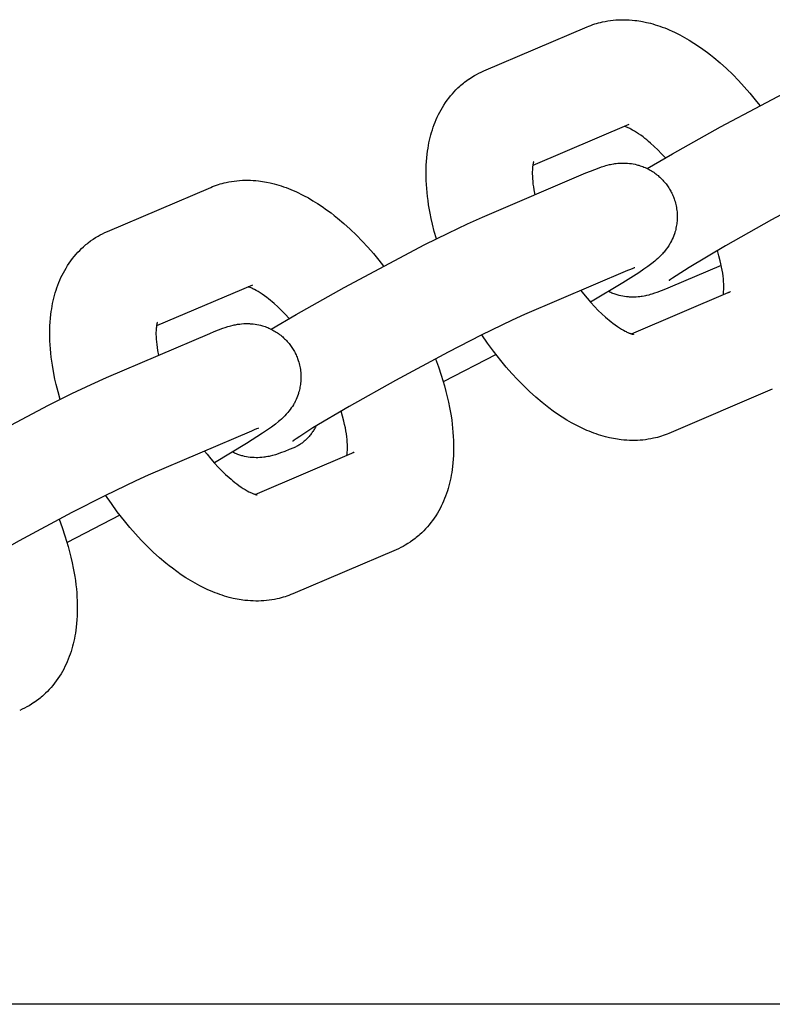
# Model space of a CAD drawing. Units: inches. Extents: x -396 to 870, y -189 to 341.
# Drawn here: x 272 to 275, y 40 to 43 of the extents above; entities that cross this region are included whole.
import ezdxf

# ---------------------------------------------------------------- set-up
doc = ezdxf.new("R2010")
doc.units = ezdxf.units.IN
doc.header["$MEASUREMENT"] = 0
doc.layers.add('Make2D$Visible$Curves', color=7, linetype='Continuous', true_color=0x000000)

msp = doc.modelspace()

# ---------------------------------------------------------------- linework, layer by layer
at = {"layer": 'Make2D$Visible$Curves', "lineweight": -3}
for points in [[(273.6548, 42.6983), (273.9588, 42.828)], [(273.9588, 42.828), (273.9644, 42.8303), (273.97, 42.8324), (273.9756, 42.8345), (273.9813, 42.8364), (273.987, 42.8381), (273.9928, 42.8397), (273.9986, 42.8412), (274.0044, 42.8426), (274.0123, 42.8442), (274.0201, 42.8456), (274.0281, 42.8468), (274.036, 42.8477), (274.044, 42.8484), (274.0519, 42.8488), (274.0598, 42.8491), (274.0676, 42.8491), (274.0755, 42.8489), (274.0833, 42.8485), (274.0913, 42.8479), (274.0993, 42.8471), (274.1051, 42.8463), (274.1109, 42.8455), (274.1167, 42.8446), (274.1224, 42.8435), (274.1339, 42.8411), (274.1453, 42.8384), (274.1524, 42.8365), (274.1594, 42.8344), (274.1664, 42.8322), (274.1734, 42.8298), (274.1804, 42.8274), (274.1873, 42.8247), (274.1942, 42.822), (274.201, 42.8191), (274.2089, 42.8157), (274.2167, 42.812), (274.2245, 42.8082), (274.2323, 42.8043), (274.2461, 42.7968), (274.2598, 42.7888), (274.2733, 42.7804), (274.2867, 42.7716), (274.2998, 42.7623), (274.3129, 42.7526), (274.3224, 42.7453), (274.3319, 42.7376), (274.3507, 42.7217), (274.3691, 42.705), (274.3874, 42.6874), (274.4044, 42.6699), (274.4212, 42.6518), (274.4376, 42.6329), (274.4538, 42.6135), (274.4673, 42.5963)], [(274.1362, 42.4108), (274.2103, 42.4543), (274.3516, 42.5338), (274.589, 42.6595), (274.6571, 42.6935), (274.714, 42.7206), (274.7591, 42.7408)], [(273.5156, 42.2042), (273.5094, 42.226), (273.504, 42.2478), (273.5003, 42.2638), (273.4971, 42.2798), (273.4928, 42.3043), (273.491, 42.3165), (273.4894, 42.3285), (273.4881, 42.3406), (273.487, 42.3525), (273.4862, 42.3644), (273.4856, 42.3762), (273.4852, 42.3928), (273.4853, 42.4093), (273.4857, 42.4205), (273.4864, 42.4316), (273.4873, 42.4426), (273.4884, 42.4535), (273.4896, 42.4623), (273.4909, 42.4711), (273.4922, 42.4789), (273.4937, 42.4866), (273.4954, 42.4944), (273.4972, 42.5021), (273.4992, 42.5098), (273.5014, 42.5175), (273.5037, 42.5252), (273.5062, 42.5328), (273.5089, 42.5403), (273.5118, 42.5477), (273.5149, 42.5551), (273.5181, 42.5624), (273.5216, 42.5696), (273.5252, 42.5768), (273.5291, 42.5838), (273.5331, 42.5908), (273.5376, 42.5979), (273.5422, 42.605), (273.547, 42.6118), (273.5519, 42.6184), (273.5571, 42.6249), (273.5625, 42.6312), (273.5677, 42.637), (273.5732, 42.6426), (273.5788, 42.6481), (273.5845, 42.6535), (273.5879, 42.6565), (273.5914, 42.6594), (273.5949, 42.6623), (273.5985, 42.6652), (273.6053, 42.6702), (273.6122, 42.6751), (273.6128, 42.6755), (273.6201, 42.6802), (273.6274, 42.6846)], [(273.6274, 42.6846), (273.6338, 42.6882), (273.6403, 42.6916), (273.6475, 42.695), (273.6548, 42.6983)], [(274.0814, 42.5405), (273.7992, 42.4201)], [(274.1894, 42.4422), (274.1781, 42.4544), (274.1669, 42.4659), (274.1562, 42.4763), (274.1457, 42.4858), (274.1401, 42.4907), (274.1345, 42.4954), (274.1291, 42.4998), (274.1237, 42.5039), (274.117, 42.5089), (274.1106, 42.5134), (274.1044, 42.5175), (274.0985, 42.5212), (274.093, 42.5244), (274.0878, 42.5272), (274.0851, 42.5286), (274.0826, 42.5298), (274.0802, 42.5309), (274.0779, 42.5319), (274.0753, 42.533), (274.073, 42.5339), (274.0709, 42.5346), (274.069, 42.5352)], [(274.8818, 42.4534), (274.8454, 42.4371), (274.7543, 42.3929), (274.6572, 42.3431), (274.5021, 42.2599), (274.3666, 42.1837), (274.2595, 42.1199), (274.2208, 42.0952), (274.2107, 42.0883), (274.2047, 42.084), (274.2007, 42.0811), (274.2001, 42.0806), (274.2001, 42.0806)], [(273.8019, 42.4315), (273.8019, 42.4315), (273.8019, 42.4315), (273.8019, 42.4314), (273.8017, 42.431), (273.8015, 42.4304), (273.8012, 42.4295), (273.8009, 42.4285), (273.8006, 42.4274), (273.8003, 42.4261), (273.8, 42.4245), (273.7997, 42.4228), (273.7993, 42.4209), (273.799, 42.4189), (273.7987, 42.4166), (273.7984, 42.4134), (273.7981, 42.4099), (273.7979, 42.4061), (273.7978, 42.402), (273.7977, 42.3955), (273.7979, 42.3885), (273.7983, 42.3812), (273.7989, 42.3735), (273.7998, 42.3653), (273.8009, 42.3569), (273.8023, 42.348), (273.805, 42.3338)], [(273.9557, 42.3981), (273.9688, 42.4036), (273.9815, 42.4086), (273.9943, 42.4134), (274.0011, 42.4157), (274.0094, 42.4183), (274.0138, 42.4196), (274.0184, 42.4209), (274.0248, 42.4225), (274.0283, 42.4232), (274.0319, 42.424), (274.0378, 42.425), (274.0409, 42.4254), (274.0441, 42.4259), (274.0498, 42.4265), (274.0558, 42.4269), (274.0612, 42.4271), (274.0668, 42.4272), (274.0725, 42.427), (274.0754, 42.4269), (274.0783, 42.4267), (274.0839, 42.4261), (274.0894, 42.4254), (274.0948, 42.4245), (274.1002, 42.4234), (274.1056, 42.4221), (274.1083, 42.4214), (274.111, 42.4206), (274.1149, 42.4194), (274.1188, 42.4181), (274.1226, 42.4167), (274.1264, 42.4152), (274.1302, 42.4136), (274.134, 42.4119), (274.1377, 42.4101), (274.1413, 42.4081), (274.1448, 42.4062), (274.1482, 42.4042), (274.1516, 42.4021), (274.155, 42.3999), (274.1582, 42.3976), (274.1615, 42.3952), (274.1646, 42.3928), (274.1677, 42.3903), (274.1706, 42.3878), (274.1735, 42.3852), (274.1763, 42.3826), (274.179, 42.3799), (274.1816, 42.3771), (274.1842, 42.3743), (274.1867, 42.3714), (274.1892, 42.3685), (274.1914, 42.3657), (274.1936, 42.3628), (274.1957, 42.3599), (274.1977, 42.3569), (274.1997, 42.3539), (274.2016, 42.3508), (274.2034, 42.3477), (274.2051, 42.3445)], [(273.6517, 42.2684), (273.9557, 42.3981)], [(272.8515, 42.3555), (272.857, 42.3578), (272.8626, 42.36), (272.8682, 42.362), (272.8739, 42.3639), (272.8797, 42.3657), (272.8854, 42.3673), (272.8912, 42.3688), (272.897, 42.3702), (272.9049, 42.3718), (272.9128, 42.3732), (272.9207, 42.3743), (272.9286, 42.3752), (272.9366, 42.3759), (272.9445, 42.3764), (272.9524, 42.3766), (272.9603, 42.3766), (272.9681, 42.3765), (272.976, 42.3761), (272.9839, 42.3754), (272.9919, 42.3746), (272.9977, 42.3739), (273.0035, 42.3731), (273.0093, 42.3721), (273.0151, 42.3711), (273.0265, 42.3687), (273.0379, 42.3659), (273.045, 42.364), (273.052, 42.362), (273.0591, 42.3598), (273.066, 42.3574), (273.073, 42.3549), (273.0799, 42.3523), (273.0868, 42.3496), (273.0937, 42.3467), (273.1015, 42.3432), (273.1094, 42.3396), (273.1171, 42.3358), (273.1249, 42.3319), (273.1387, 42.3244), (273.1524, 42.3164), (273.1659, 42.308), (273.1793, 42.2991), (273.1925, 42.2899), (273.2055, 42.2802), (273.2151, 42.2728), (273.2245, 42.2652), (273.2433, 42.2493), (273.2618, 42.2326), (273.28, 42.215), (273.297, 42.1975), (273.3138, 42.1793), (273.3303, 42.1605), (273.3464, 42.141), (273.3599, 42.1239)], [(272.5474, 42.2259), (272.8515, 42.3555)], [(274.2051, 42.3445), (274.2068, 42.3413), (274.2084, 42.3381), (274.21, 42.3349), (274.2114, 42.3316), (274.2128, 42.3282), (274.2141, 42.3249), (274.2154, 42.3215), (274.2165, 42.3181), (274.2178, 42.3138), (274.219, 42.3096), (274.2201, 42.3053), (274.221, 42.3009), (274.2218, 42.2966), (274.2225, 42.2922), (274.2231, 42.2878), (274.2236, 42.2834), (274.2238, 42.2801), (274.224, 42.2767), (274.2241, 42.2733), (274.2242, 42.2699), (274.2242, 42.2665), (274.2241, 42.2631), (274.2239, 42.2597), (274.2237, 42.2564), (274.2233, 42.2522), (274.2228, 42.2481), (274.2221, 42.2441), (274.2214, 42.24), (274.2206, 42.236), (274.2197, 42.232), (274.2187, 42.2281), (274.2176, 42.2242), (274.2168, 42.2215), (274.2159, 42.2188), (274.214, 42.2136), (274.212, 42.2085), (274.2098, 42.2034), (274.2074, 42.1984), (274.2048, 42.1935), (274.2034, 42.1909), (274.202, 42.1885), (274.1991, 42.1837), (274.1959, 42.1789), (274.1927, 42.1744), (274.1891, 42.1696), (274.1855, 42.1652), (274.1833, 42.1626), (274.1811, 42.1601), (274.1768, 42.1556), (274.1719, 42.1507), (274.1673, 42.1464), (274.1627, 42.1423), (274.1582, 42.1385), (274.1497, 42.1317), (274.1376, 42.1226), (274.1264, 42.1147), (274.1113, 42.1045), (274.0642, 42.0743), (273.9695, 42.0175)], [(273.0289, 41.9383), (273.1029, 41.9819), (273.2442, 42.0614), (273.4816, 42.1871), (273.5497, 42.2211), (273.6066, 42.2482), (273.6517, 42.2684)], [(272.52, 42.2122), (272.5264, 42.2157), (272.5329, 42.2191), (272.5401, 42.2226), (272.5474, 42.2259)], [(272.4082, 41.7318), (272.4021, 41.7536), (272.3966, 41.7753), (272.393, 41.7914), (272.3897, 41.8074), (272.3854, 41.8319), (272.3836, 41.844), (272.3821, 41.8561), (272.3808, 41.8681), (272.3797, 41.8801), (272.3788, 41.892), (272.3783, 41.9037), (272.3778, 41.9204), (272.378, 41.9369), (272.3783, 41.948), (272.379, 41.9591), (272.3799, 41.9702), (272.381, 41.9811), (272.3822, 41.9899), (272.3835, 41.9986), (272.3849, 42.0064), (272.3863, 42.0142), (272.388, 42.0219), (272.3898, 42.0296), (272.3918, 42.0374), (272.394, 42.0451), (272.3963, 42.0527), (272.3989, 42.0603), (272.4016, 42.0679), (272.4045, 42.0753), (272.4075, 42.0827), (272.4108, 42.09), (272.4142, 42.0972), (272.4179, 42.1043), (272.4217, 42.1114), (272.4257, 42.1183), (272.4302, 42.1255), (272.4348, 42.1326), (272.4396, 42.1393), (272.4446, 42.146), (272.4497, 42.1524), (272.4551, 42.1587), (272.4604, 42.1646), (272.4658, 42.1702), (272.4714, 42.1757), (272.4772, 42.181), (272.4806, 42.1841), (272.484, 42.187), (272.4876, 42.1899), (272.4912, 42.1927), (272.4979, 42.1978), (272.5048, 42.2026), (272.5055, 42.2031), (272.5127, 42.2077), (272.52, 42.2122)], [(274.3597, 42.0395), (274.3601, 42.0431), (274.3605, 42.0463), (274.3608, 42.0498), (274.361, 42.0536), (274.3611, 42.0576), (274.3612, 42.0641), (274.361, 42.0712), (274.3606, 42.0785), (274.36, 42.0862), (274.3591, 42.0943), (274.358, 42.1028), (274.3566, 42.1116), (274.3549, 42.1208), (274.353, 42.1302), (274.3508, 42.1398), (274.3471, 42.1546), (274.3428, 42.1699)], [(274.0784, 42.1107), (273.7744, 41.981)], [(274.0998, 42.1192), (274.0998, 42.1192), (274.0996, 42.1192), (274.0977, 42.1185), (274.094, 42.1171), (274.0871, 42.1143), (274.0784, 42.1107)], [(274.3539, 42.1259), (274.2031, 42.0616)], [(272.9741, 42.0681), (272.6918, 41.9477)], [(273.082, 41.9697), (273.0707, 41.982), (273.0595, 41.9935), (273.0488, 42.0038), (273.0383, 42.0134), (273.0327, 42.0183), (273.0271, 42.0229), (273.0217, 42.0273), (273.0163, 42.0315), (273.0096, 42.0364), (273.0032, 42.041), (272.997, 42.0451), (272.9911, 42.0487), (272.9856, 42.052), (272.9804, 42.0548), (272.9778, 42.0561), (272.9752, 42.0574), (272.9728, 42.0585), (272.9705, 42.0595), (272.9679, 42.0606), (272.9656, 42.0615), (272.9635, 42.0622), (272.9617, 42.0628)], [(273.9407, 42.052), (273.9482, 42.0425), (273.9591, 42.0294), (273.9701, 42.0169), (273.981, 42.005), (273.992, 41.9937), (274.0027, 41.9834), (274.0132, 41.9738), (274.0188, 41.9689), (274.0243, 41.9643), (274.0298, 41.9599), (274.0352, 41.9557), (274.0418, 41.9508), (274.0483, 41.9463), (274.0545, 41.9422), (274.0604, 41.9385), (274.0659, 41.9353), (274.0711, 41.9325), (274.0737, 41.9311), (274.0763, 41.9299), (274.0787, 41.9287), (274.081, 41.9277), (274.0828, 41.927), (274.0845, 41.9263), (274.0861, 41.9257), (274.0876, 41.9252), (274.089, 41.9247), (274.0902, 41.9243), (274.0914, 41.924), (274.0924, 41.9237), (274.0933, 41.9235), (274.094, 41.9233), (274.0946, 41.9232), (274.0951, 41.9231), (274.0953, 41.9231), (274.0955, 41.923), (274.0955, 41.923), (274.0955, 41.923)], [(274.2031, 42.0616), (274.1901, 42.0561), (274.1773, 42.051), (274.1645, 42.0463), (274.1578, 42.044), (274.1495, 42.0413), (274.145, 42.0401), (274.1405, 42.0388), (274.134, 42.0372), (274.1306, 42.0365), (274.1269, 42.0357), (274.1211, 42.0347), (274.118, 42.0342), (274.1147, 42.0338), (274.1091, 42.0332), (274.1031, 42.0328), (274.0977, 42.0325), (274.0921, 42.0325), (274.0864, 42.0326), (274.0835, 42.0328), (274.0805, 42.033), (274.075, 42.0336), (274.0694, 42.0343), (274.064, 42.0352), (274.0586, 42.0363), (274.0532, 42.0376), (274.0505, 42.0383), (274.0478, 42.0391), (274.0446, 42.0401), (274.0414, 42.0411), (274.0382, 42.0422), (274.0351, 42.0434), (274.0319, 42.0447), (274.0288, 42.046), (274.0257, 42.0474), (274.0226, 42.0489)], [(274.0898, 41.9244), (274.3814, 42.0488)], [(274.3814, 42.0488), (274.3799, 42.0481), (274.3783, 42.0474), (274.3767, 42.0466), (274.3752, 42.0457)], [(272.6945, 41.9591), (272.6945, 41.9591), (272.6945, 41.9591), (272.6945, 41.959), (272.6944, 41.9586), (272.6941, 41.958), (272.6938, 41.9571), (272.6936, 41.9561), (272.6933, 41.955), (272.693, 41.9536), (272.6926, 41.9521), (272.6923, 41.9504), (272.692, 41.9485), (272.6917, 41.9464), (272.6914, 41.9442), (272.691, 41.9409), (272.6907, 41.9375), (272.6905, 41.9337), (272.6904, 41.9296), (272.6903, 41.9231), (272.6905, 41.916), (272.6909, 41.9088), (272.6915, 41.901), (272.6924, 41.8929), (272.6935, 41.8844), (272.6949, 41.8756), (272.6976, 41.8613)], [(273.7744, 41.981), (273.7381, 41.9647), (273.647, 41.9205), (273.5498, 41.8707), (273.3948, 41.7875), (273.2592, 41.7112), (273.1521, 41.6475), (273.1134, 41.6227), (273.1033, 41.6158), (273.0973, 41.6116), (273.0933, 41.6086), (273.0927, 41.6081), (273.0927, 41.6081)], [(272.8484, 41.9257), (272.8614, 41.9311), (272.8742, 41.9362), (272.887, 41.941), (272.8937, 41.9433), (272.902, 41.9459), (272.9064, 41.9472), (272.911, 41.9484), (272.9175, 41.95), (272.9209, 41.9508), (272.9246, 41.9515), (272.9304, 41.9526), (272.9335, 41.953), (272.9367, 41.9534), (272.9424, 41.9541), (272.9484, 41.9545), (272.9538, 41.9547), (272.9594, 41.9548), (272.9651, 41.9546), (272.968, 41.9544), (272.971, 41.9542), (272.9765, 41.9537), (272.982, 41.953), (272.9874, 41.9521), (272.9929, 41.951), (272.9983, 41.9497), (273.001, 41.9489), (273.0037, 41.9482), (273.0075, 41.947), (273.0114, 41.9457), (273.0152, 41.9443), (273.0191, 41.9428), (273.0228, 41.9411), (273.0266, 41.9394), (273.0303, 41.9376), (273.034, 41.9357), (273.0374, 41.9338), (273.0409, 41.9318), (273.0443, 41.9297), (273.0476, 41.9275), (273.0509, 41.9252), (273.0541, 41.9228), (273.0573, 41.9204), (273.0604, 41.9178), (273.0633, 41.9153), (273.0661, 41.9128), (273.0689, 41.9102), (273.0716, 41.9075), (273.0742, 41.9047), (273.0768, 41.9019), (273.0793, 41.899), (273.0818, 41.8961), (273.084, 41.8932), (273.0862, 41.8904), (273.0883, 41.8874), (273.0903, 41.8845), (273.0923, 41.8814), (273.0942, 41.8784), (273.096, 41.8753), (273.0978, 41.8721)], [(272.5444, 41.796), (272.8484, 41.9257)], [(274.2, 41.6317), (274.1945, 41.6294), (274.1889, 41.6272), (274.1832, 41.6252), (274.1776, 41.6233), (274.1718, 41.6216), (274.1661, 41.6199), (274.1603, 41.6184), (274.1545, 41.6171), (274.1466, 41.6154), (274.1387, 41.6141), (274.1308, 41.6129), (274.1229, 41.612), (274.1149, 41.6113), (274.107, 41.6108), (274.0991, 41.6106), (274.0912, 41.6106), (274.0834, 41.6108), (274.0755, 41.6112), (274.0676, 41.6118), (274.0596, 41.6126), (274.0538, 41.6133), (274.048, 41.6142), (274.0422, 41.6151), (274.0364, 41.6161), (274.025, 41.6185), (274.0136, 41.6213), (274.0065, 41.6232), (273.9995, 41.6253), (273.9924, 41.6275), (273.9855, 41.6298), (273.9785, 41.6323), (273.9716, 41.6349), (273.9647, 41.6377), (273.9578, 41.6405), (273.95, 41.644), (273.9421, 41.6476), (273.9344, 41.6514), (273.9266, 41.6554), (273.9128, 41.6629), (273.8991, 41.6708), (273.8856, 41.6792), (273.8722, 41.6881), (273.859, 41.6973), (273.846, 41.707), (273.8364, 41.7144), (273.827, 41.722), (273.8082, 41.7379), (273.7897, 41.7547), (273.7715, 41.7723), (273.7545, 41.7897), (273.7377, 41.8079), (273.7212, 41.8267), (273.7051, 41.8462), (273.6838, 41.8735), (273.6664, 41.8973), (273.6496, 41.9218)], [(273.0978, 41.8721), (273.0995, 41.8689), (273.1011, 41.8657), (273.1026, 41.8624), (273.1041, 41.8591), (273.1054, 41.8558), (273.1068, 41.8524), (273.108, 41.8491), (273.1091, 41.8456), (273.1104, 41.8414), (273.1116, 41.8371), (273.1127, 41.8328), (273.1136, 41.8285), (273.1145, 41.8242), (273.1152, 41.8198), (273.1157, 41.8154), (273.1162, 41.811), (273.1165, 41.8076), (273.1167, 41.8042), (273.1168, 41.8008), (273.1168, 41.7975), (273.1168, 41.7941), (273.1167, 41.7907), (273.1165, 41.7873), (273.1163, 41.7839), (273.1159, 41.7798), (273.1154, 41.7757), (273.1148, 41.7716), (273.1141, 41.7676), (273.1132, 41.7636), (273.1123, 41.7596), (273.1113, 41.7557), (273.1102, 41.7517), (273.1094, 41.7491), (273.1085, 41.7464), (273.1066, 41.7412), (273.1046, 41.736), (273.1024, 41.731), (273.1, 41.7259), (273.0975, 41.721), (273.0961, 41.7185), (273.0946, 41.716), (273.0917, 41.7112), (273.0886, 41.7065), (273.0854, 41.702), (273.0817, 41.6972), (273.0781, 41.6928), (273.0759, 41.6902), (273.0737, 41.6877), (273.0694, 41.6831), (273.0645, 41.6783), (273.0599, 41.6739), (273.0553, 41.6699), (273.0508, 41.6661), (273.0423, 41.6592), (273.0302, 41.6502), (273.019, 41.6423), (273.004, 41.632), (272.9569, 41.6019), (272.8621, 41.5451)], [(273.5129, 41.8513), (273.5217, 41.8271), (273.5298, 41.8029), (273.5348, 41.787), (273.5394, 41.7711), (273.5436, 41.7552), (273.5475, 41.7395), (273.5512, 41.7234), (273.5544, 41.7074), (273.5587, 41.6829), (273.5605, 41.6708), (273.5621, 41.6587), (273.5634, 41.6467), (273.5644, 41.6347), (273.5653, 41.6229), (273.5659, 41.6111), (273.5663, 41.5944), (273.5662, 41.5779), (273.5658, 41.5668), (273.5651, 41.5557), (273.5642, 41.5447), (273.5631, 41.5337), (273.5619, 41.5249), (273.5606, 41.5162), (273.5593, 41.5084), (273.5578, 41.5006), (273.5561, 41.4929), (273.5543, 41.4852), (273.5523, 41.4774), (273.5501, 41.4697), (273.5478, 41.4621), (273.5452, 41.4545), (273.5425, 41.447), (273.5397, 41.4395), (273.5366, 41.4321), (273.5333, 41.4248), (273.5299, 41.4176), (273.5263, 41.4105), (273.5224, 41.4034), (273.5184, 41.3965), (273.5139, 41.3893), (273.5093, 41.3822), (273.5045, 41.3755), (273.4995, 41.3689), (273.4944, 41.3624), (273.489, 41.3561), (273.4837, 41.3502), (273.4783, 41.3446), (273.4727, 41.3391), (273.467, 41.3338), (273.4635, 41.3308), (273.4601, 41.3278), (273.4565, 41.3249), (273.453, 41.3221), (273.4462, 41.317), (273.4393, 41.3122), (273.4386, 41.3117), (273.4314, 41.3071), (273.4241, 41.3026)], [(273.6915, 41.8634), (273.5359, 41.7831)], [(271.9215, 41.4659), (271.9956, 41.5094), (272.1368, 41.5889), (272.3742, 41.7147), (272.4423, 41.7486), (272.4992, 41.7758), (272.5444, 41.796)], [(274.504, 41.7614), (274.2, 41.6317)], [(273.2523, 41.5671), (273.2528, 41.5706), (273.2531, 41.5739), (273.2534, 41.5774), (273.2536, 41.5811), (273.2537, 41.5852), (273.2538, 41.5917), (273.2536, 41.5988), (273.2532, 41.6061), (273.2526, 41.6138), (273.2517, 41.6219), (273.2506, 41.6304), (273.2492, 41.6392), (273.2476, 41.6484), (273.2456, 41.6578), (273.2435, 41.6674), (273.2397, 41.6822), (273.2354, 41.6974)], [(272.9924, 41.6468), (272.9924, 41.6468), (272.9923, 41.6467), (272.9904, 41.646), (272.9866, 41.6447), (272.9797, 41.6419), (272.971, 41.6382)], [(273.1607, 41.6528), (273.1594, 41.6501), (273.158, 41.6474), (273.1566, 41.6448), (273.1551, 41.6422), (273.1536, 41.6397), (273.152, 41.6371), (273.1504, 41.6347), (273.1487, 41.6322), (273.1469, 41.6298), (273.1451, 41.6274), (273.1433, 41.6251), (273.1414, 41.6229), (273.1395, 41.6206), (273.1375, 41.6185), (273.1355, 41.6164), (273.1334, 41.6143), (273.1313, 41.6123), (273.1291, 41.6103), (273.1269, 41.6084), (273.1247, 41.6066), (273.1224, 41.6048), (273.1201, 41.6031), (273.1178, 41.6014), (273.1155, 41.5998), (273.1131, 41.5982), (273.1107, 41.5968), (273.1082, 41.5953), (273.1058, 41.594), (273.1033, 41.5927), (273.1008, 41.5914), (273.0983, 41.5903), (273.0958, 41.5891)], [(272.971, 41.6382), (272.667, 41.5085)], [(273.0958, 41.5891), (273.0827, 41.5837), (273.07, 41.5786), (273.0572, 41.5739), (273.0504, 41.5716), (273.0421, 41.5689), (273.0377, 41.5676), (273.0331, 41.5664), (273.0266, 41.5648), (273.0232, 41.564), (273.0196, 41.5633), (273.0137, 41.5623), (273.0106, 41.5618), (273.0074, 41.5614), (273.0017, 41.5608), (272.9957, 41.5603), (272.9903, 41.5601), (272.9847, 41.5601), (272.979, 41.5602), (272.9761, 41.5604), (272.9731, 41.5606), (272.9676, 41.5611), (272.9621, 41.5619), (272.9567, 41.5628), (272.9513, 41.5639), (272.9458, 41.5652), (272.9431, 41.5659), (272.9405, 41.5666), (272.9372, 41.5676), (272.934, 41.5687), (272.9309, 41.5698), (272.9277, 41.571), (272.9245, 41.5723), (272.9214, 41.5736), (272.9183, 41.575), (272.9152, 41.5765)], [(272.8334, 41.5795), (272.8409, 41.5701), (272.8517, 41.557), (272.8627, 41.5444), (272.8737, 41.5325), (272.8846, 41.5213), (272.8953, 41.511), (272.9058, 41.5014), (272.9114, 41.4965), (272.917, 41.4919), (272.9224, 41.4875), (272.9278, 41.4833), (272.9345, 41.4784), (272.9409, 41.4738), (272.9471, 41.4697), (272.953, 41.4661), (272.9585, 41.4629), (272.9637, 41.46), (272.9664, 41.4587), (272.9689, 41.4574), (272.9713, 41.4563), (272.9736, 41.4553), (272.9755, 41.4545), (272.9772, 41.4539), (272.9788, 41.4533), (272.9803, 41.4527), (272.9816, 41.4523), (272.9829, 41.4519), (272.984, 41.4515), (272.985, 41.4513), (272.9859, 41.451), (272.9866, 41.4509), (272.9872, 41.4508), (272.9877, 41.4507), (272.9879, 41.4506), (272.9881, 41.4506), (272.9881, 41.4506), (272.9881, 41.4506)], [(272.9825, 41.452), (273.274, 41.5764)], [(273.274, 41.5764), (273.2725, 41.5757), (273.2709, 41.5749), (273.2694, 41.5741), (273.2678, 41.5733)], [(272.667, 41.5085), (272.6307, 41.4923), (272.5396, 41.4481), (272.4424, 41.3983), (272.2874, 41.3151), (272.1518, 41.2388), (272.0448, 41.1751), (272.0061, 41.1503), (271.9959, 41.1434), (271.9899, 41.1392), (271.9859, 41.1362), (271.9853, 41.1357), (271.9853, 41.1357)], [(273.0927, 41.1593), (273.0871, 41.157), (273.0815, 41.1548), (273.0759, 41.1528), (273.0702, 41.1509), (273.0645, 41.1491), (273.0587, 41.1475), (273.0529, 41.146), (273.0471, 41.1446), (273.0392, 41.143), (273.0313, 41.1416), (273.0234, 41.1405), (273.0155, 41.1396), (273.0075, 41.1389), (272.9996, 41.1384), (272.9917, 41.1382), (272.9839, 41.1382), (272.976, 41.1384), (272.9682, 41.1387), (272.9602, 41.1394), (272.9522, 41.1402), (272.9464, 41.1409), (272.9406, 41.1417), (272.9348, 41.1427), (272.9291, 41.1437), (272.9176, 41.1461), (272.9062, 41.1489), (272.8991, 41.1508), (272.8921, 41.1528), (272.8851, 41.1551), (272.8781, 41.1574), (272.8711, 41.1599), (272.8642, 41.1625), (272.8573, 41.1652), (272.8505, 41.1681), (272.8426, 41.1716), (272.8348, 41.1752), (272.827, 41.179), (272.8192, 41.1829), (272.8054, 41.1904), (272.7917, 41.1984), (272.7782, 41.2068), (272.7648, 41.2157), (272.7516, 41.2249), (272.7386, 41.2346), (272.7291, 41.242), (272.7196, 41.2496), (272.7008, 41.2655), (272.6824, 41.2822), (272.6641, 41.2998), (272.6471, 41.3173), (272.6303, 41.3355), (272.6139, 41.3543), (272.5977, 41.3738), (272.5765, 41.401), (272.559, 41.4249), (272.5422, 41.4494)], [(272.5842, 41.3909), (272.4286, 41.3106)], [(272.4055, 41.3788), (272.4144, 41.3546), (272.4225, 41.3305), (272.4274, 41.3145), (272.432, 41.2986), (272.4363, 41.2828), (272.4402, 41.267), (272.4438, 41.251), (272.4471, 41.235), (272.4513, 41.2105), (272.4531, 41.1983), (272.4547, 41.1863), (272.456, 41.1742), (272.4571, 41.1623), (272.4579, 41.1504), (272.4585, 41.1386), (272.4589, 41.122), (272.4588, 41.1055), (272.4584, 41.0943), (272.4578, 41.0832), (272.4569, 41.0722), (272.4557, 41.0613), (272.4546, 41.0525), (272.4532, 41.0437), (272.4519, 41.0359), (272.4504, 41.0282), (272.4487, 41.0204), (272.4469, 41.0127), (272.4449, 41.005), (272.4428, 40.9973), (272.4404, 40.9896), (272.4379, 40.982), (272.4352, 40.9745), (272.4323, 40.9671), (272.4292, 40.9597), (272.426, 40.9524), (272.4225, 40.9452), (272.4189, 40.938), (272.415, 40.931), (272.411, 40.924), (272.4066, 40.9169), (272.4019, 40.9098), (272.3971, 40.903), (272.3922, 40.8964), (272.387, 40.89), (272.3816, 40.8836), (272.3764, 40.8778), (272.371, 40.8722), (272.3654, 40.8667), (272.3596, 40.8613), (272.3562, 40.8583), (272.3527, 40.8554), (272.3492, 40.8525), (272.3456, 40.8496), (272.3389, 40.8446), (272.3319, 40.8397), (272.3313, 40.8393), (272.3241, 40.8346), (272.3167, 40.8302)], [(273.4241, 41.3026), (273.4177, 41.2991), (273.4112, 41.2957), (273.404, 41.2922), (273.3967, 41.2889)], [(273.3967, 41.2889), (273.0927, 41.1593)], [(272.3167, 40.8302), (272.3103, 40.8266), (272.3038, 40.8233), (272.2966, 40.8198), (272.2893, 40.8165)], [(349.3701, 39.9514), (259.9906, 39.9514)]]:
    msp.add_lwpolyline(points, dxfattribs=at)

doc.saveas('drawing.dxf')
